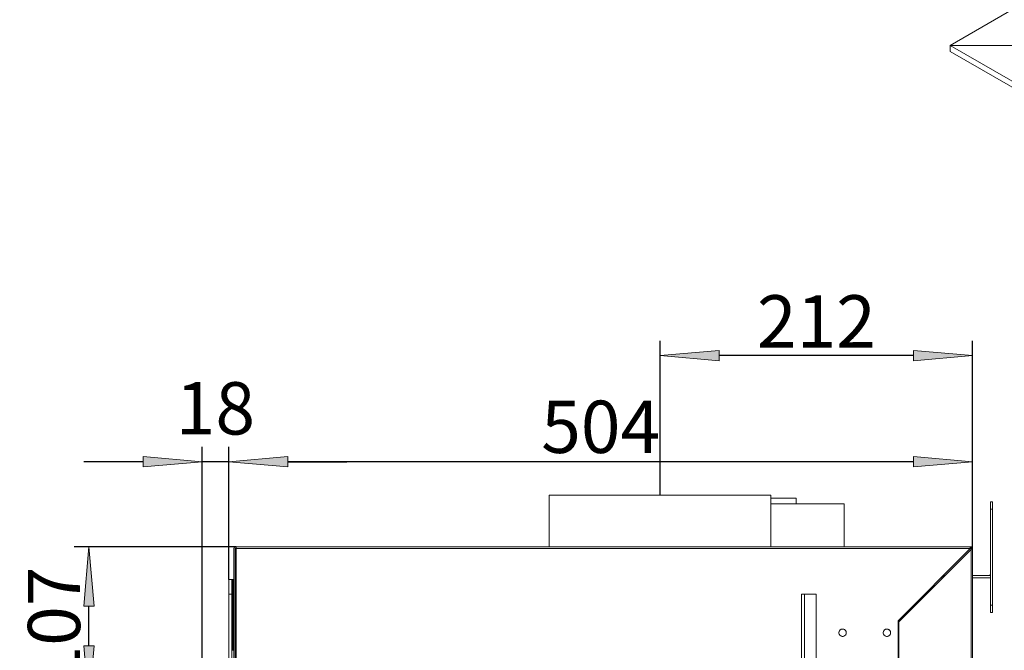
# Model space of a CAD drawing. Units: millimetres. Extents: x -2159 to 2041, y -1366 to 1604.
# Drawn here: x 124 to 791, y 371 to 797 of the extents above; entities that cross this region are included whole.
import ezdxf

# ---------------------------------------------------------------- set-up
doc = ezdxf.new("R2010")
doc.units = ezdxf.units.MM
doc.header["$LTSCALE"] = 10
doc.header["$PDMODE"] = 1
doc.header["$PDSIZE"] = -2
doc.layers.get('0').update_dxf_attribs({"lineweight": 18})
doc.layers.add('Geen', color=7, linetype='Continuous', lineweight=9)
doc.layers.add('Maatlijnen', color=7, linetype='Continuous', lineweight=9)
doc.styles.add('Century Gothic', font='Century Gothic')
doc.dimstyles.new('iFiRE', dxfattribs={"dimtxt": 35.401801, "dimasz": 39.997559, "dimexe": 10, "dimexo": 0, "dimgap": 5, "dimtad": 1, "dimdec": 0, "dimtxsty": 'Century Gothic', "dimblk": 'VW_FILLEDARROW', "dimblk1": 'VW_FILLEDARROW', "dimblk2": 'VW_FILLEDARROW', "dimcen": 0, "dimazin": 0, "dimtfac": 1, "dimtdec": 0, "dimtix": 1, "dimtmove": 0, "dimatfit": 0, "dimldrblk": 'VW_FILLEDARROW-1', "dimfxl": 1, "dimfrac": 2, "dimtolj": 1, "dimarcsym": 0})

# ---------------------------------------------------------------- blocks, each defined once
blk = doc.blocks.new('Groep-5-1')
at = {"layer": 'Geen', "color": 7, "linetype": 'Continuous', "lineweight": 9}
for p, q in [((482.97, 475.54), (482.97, 440.54)), ((632.97, 475.54), (482.97, 475.54)), ((632.97, 440.54), (632.97, 475.54)), ((649.97, 473.64), (632.97, 473.64)), ((649.97, 473.64), (649.97, 469.64)), ((682.47, 469.64), (632.97, 469.64)), ((682.47, 469.64), (682.47, 440.54)), ((781.47, 471.14), (781.47, 396.14)), ((782.97, 471.14), (781.47, 471.14)), ((782.97, 396.14), (782.97, 471.14)), ((782.97, 466.14), (781.47, 466.14)), ((269.65, 440.12), (269.5, 439.81)), ((269.89, 440.36), (269.65, 440.12)), ((270.2, 440.51), (269.89, 440.36)), ((270.2, 440.51), (270.47, 440.54)), ((270.97, 440.54), (270.47, 440.54)), ((270.97, 440.54), (270.97, 360.54)), ((662.97, 440.54), (270.97, 440.54)), ((699.22, 440.54), (662.97, 440.54)), ((740.07, 440.54), (699.22, 440.54)), ((763.87, 440.54), (740.07, 440.54)), ((768.47, 440.54), (763.87, 440.54)), ((767.87, 439.54), (767.89, 439.88)), ((767.89, 439.88), (767.91, 440.17)), ((767.91, 440.17), (767.93, 440.38)), ((767.93, 440.38), (767.95, 440.51)), ((767.95, 440.51), (767.97, 440.54)), ((767.97, 440.54), (767.97, 439.64)), ((768.6, 440.53), (768.47, 440.54)), ((768.79, 440.49), (768.47, 440.54)), ((768.47, 439.64), (768.47, 440.54)), ((769.18, 440.25), (768.54, 439.61)), ((768.7, 440.51), (768.6, 440.53)), ((768.96, 440.41), (768.79, 440.49)), ((769.07, 440.34), (768.79, 440.49)), ((768.91, 440.44), (768.85, 440.46)), ((768.99, 440.39), (768.91, 440.44)), ((769.18, 440.25), (769.07, 440.34)), ((769.26, 440.15), (769.18, 440.25)), ((769.28, 440.12), (769.18, 440.25)), ((769.37, 439.98), (769.18, 440.25)), ((769.26, 440.15), (769.22, 440.19)), ((769.31, 440.06), (769.26, 440.15)), ((769.42, 439.81), (769.37, 439.98)), ((769.46, 439.68), (769.37, 439.98)), ((769.39, 439.92), (769.41, 439.87)), ((769.43, 439.77), (769.41, 439.87)), ((269.5, 439.81), (269.47, 439.54)), ((269.47, 439.54), (269.47, 360.54)), ((270.37, 439.57), (270.39, 439.6)), ((270.37, 439.54), (270.37, 439.57)), ((270.37, 439.54), (270.37, 360.54)), ((270.39, 439.6), (270.41, 439.63)), ((270.41, 439.63), (270.44, 439.64)), ((270.44, 439.64), (270.47, 439.64)), ((270.97, 439.64), (270.47, 439.64)), ((767.87, 439.54), (270.97, 439.54)), ((718.97, 390.64), (767.87, 439.54)), ((768.47, 438.94), (719.47, 389.94)), ((767.88, 439.66), (767.87, 439.54)), ((767.88, 439.61), (767.87, 439.54)), ((767.88, 439.59), (767.87, 439.54)), ((767.87, 439.54), (767.89, 439.58)), ((767.88, 439.68), (767.88, 439.66)), ((767.88, 439.65), (767.88, 439.64)), ((767.89, 439.58), (767.92, 439.61)), ((767.92, 439.61), (767.94, 439.64)), ((767.94, 439.64), (767.97, 439.64)), ((768.47, 439.64), (767.97, 439.64)), ((768.47, 439.64), (768.49, 439.64)), ((768.47, 439.64), (768.49, 439.64)), ((768.47, 439.64), (768.49, 439.64)), ((768.51, 438.97), (768.47, 438.94)), ((768.47, 438.94), (768.61, 438.96)), ((768.47, 438.94), (768.55, 438.96)), ((768.47, 438.94), (768.52, 438.96)), ((768.72, 438.96), (768.47, 438.94)), ((768.47, -279.46), (768.47, 438.94)), ((768.49, 439.64), (768.52, 439.63)), ((768.49, 439.64), (768.54, 439.61)), ((768.54, 438.99), (768.51, 438.97)), ((768.54, 439.61), (768.55, 439.6)), ((768.54, 439.61), (768.55, 439.59)), ((768.56, 439.02), (768.54, 438.99)), ((768.55, 439.6), (768.56, 439.57)), ((768.55, 439.59), (768.57, 439.54)), ((768.57, 439.04), (768.56, 439.02)), ((768.57, 439.54), (768.57, 439.04)), ((768.62, 439.54), (768.57, 439.54)), ((769.47, 439.04), (768.57, 439.04)), ((768.68, 439.54), (768.62, 439.54)), ((768.79, 439.54), (768.68, 439.54)), ((769.02, 438.98), (768.72, 438.96)), ((769.02, 439.54), (768.79, 439.54)), ((769.47, 439.54), (769.02, 439.54)), ((769.25, 439), (769.02, 438.98)), ((769.41, 439.02), (769.25, 439)), ((769.47, 439.04), (769.41, 439.02)), ((769.47, 439.54), (769.46, 439.68)), ((769.47, 439.54), (769.47, -279.46)), ((750.67, 421.14), (749.47, 421.14)), ((749.47, 421.14), (749.47, 419.94)), ((780.67, 421.14), (769.47, 421.14)), ((780.88, 421.17), (780.67, 421.14)), ((781.13, 421.29), (780.88, 421.17)), ((781.26, 421.42), (781.13, 421.29)), ((781.23, 421.38), (781.13, 421.29)), ((781.39, 421.59), (781.23, 421.38)), ((781.23, 421.38), (781.47, 421.14)), ((781.42, 421.7), (781.31, 421.49)), ((781.42, 421.7), (781.36, 421.56)), ((781.39, 421.59), (781.46, 421.84)), ((781.47, 421.94), (781.43, 421.74)), ((781.47, 421.94), (781.46, 421.84)), ((269.47, 418.64), (265.97, 418.64)), ((265.97, -295.36), (265.97, 418.64)), ((267.97, 418.64), (267.97, -298.36)), ((268.77, 418.64), (268.77, 370.64)), ((270.97, 418.64), (270.37, 418.64)), ((749.17, 419.64), (747.97, 419.64)), ((780.67, 419.64), (769.47, 419.64)), ((780.67, 419.64), (781.27, 419.73)), ((781.47, 419.82), (781.27, 419.73)), ((267.97, 408.64), (265.97, 408.64)), ((268.26, 408.64), (267.97, 408.64)), ((268.31, 408.64), (268.26, 408.64)), ((269.47, 408.64), (268.31, 408.64)), ((270.97, 408.64), (270.37, 408.64)), ((663.57, 408.64), (653.57, 408.64)), ((653.57, 360.54), (653.57, 408.64)), ((655.77, 408.64), (655.77, 350.64)), ((663.57, 408.64), (663.57, 360.54)), ((737.97, 408.64), (737.47, 409.14)), ((737.97, 408.64), (737.97, 408.44)), ((730.97, 402.64), (730.97, 401.44)), ((732.97, 404.64), (732.97, 403.44)), ((782.97, 401.14), (781.47, 401.14)), ((782.97, 396.14), (781.47, 396.14)), ((718.97, 360.54), (718.97, 390.64)), ((719.47, 389.94), (719.47, -279.46)), ((678.97, 382.54), (679.09, 383.32)), ((678.97, 382.39), (678.97, 382.54)), ((678.97, 382.54), (679.03, 382.1)), ((679.13, 381.65), (678.97, 382.39)), ((679.13, 383.4), (679.03, 382.98)), ((679.38, 383.92), (679.09, 383.32)), ((679.12, 381.69), (679.2, 381.54)), ((679.54, 380.95), (679.13, 381.65)), ((679.48, 384.03), (679.2, 383.55)), ((679.38, 383.92), (679.88, 384.48)), ((679.48, 381.06), (679.69, 380.82)), ((680.22, 380.37), (679.54, 380.95)), ((680.07, 384.59), (679.69, 384.27)), ((679.88, 384.48), (680.57, 384.88)), ((680.47, 380.27), (680.07, 380.5)), ((680.84, 380.12), (680.22, 380.37)), ((680.66, 384.9), (680.47, 384.82)), ((680.57, 384.88), (681.32, 385.04)), ((681.12, 380.09), (680.66, 380.19)), ((681.62, 380.05), (680.84, 380.12)), ((681.47, 385.03), (681.12, 384.99)), ((681.32, 385.04), (682.1, 384.97)), ((681.82, 380.09), (681.47, 380.06)), ((682.36, 380.21), (681.62, 380.05)), ((682.28, 384.9), (681.82, 384.99)), ((682.1, 384.97), (682.72, 384.71)), ((682.46, 380.27), (682.28, 380.19)), ((683.05, 380.61), (682.36, 380.21)), ((682.87, 384.59), (682.46, 384.82)), ((682.72, 384.71), (683.39, 384.14)), ((683.24, 380.82), (682.87, 380.5)), ((683.56, 381.17), (683.05, 380.61)), ((683.24, 384.27), (683.46, 384.03)), ((683.39, 384.14), (683.8, 383.44)), ((683.74, 381.54), (683.46, 381.06)), ((683.85, 381.77), (683.56, 381.17)), ((683.74, 383.55), (683.81, 383.4)), ((683.8, 383.44), (683.96, 382.69)), ((683.9, 382.1), (683.81, 381.69)), ((683.97, 382.54), (683.85, 381.77)), ((683.9, 382.98), (683.97, 382.54)), ((683.96, 382.69), (683.97, 382.54)), ((708.97, 382.54), (709.09, 383.32)), ((708.97, 382.39), (708.97, 382.54)), ((708.97, 382.54), (709.03, 382.1)), ((709.13, 381.65), (708.97, 382.39)), ((709.13, 383.4), (709.03, 382.98)), ((709.09, 383.32), (709.38, 383.92)), ((709.13, 381.69), (709.2, 381.54)), ((709.54, 380.95), (709.13, 381.65)), ((709.48, 384.03), (709.2, 383.55)), ((709.38, 383.92), (709.88, 384.48)), ((709.48, 381.06), (709.69, 380.82)), ((710.22, 380.37), (709.54, 380.95)), ((710.07, 384.59), (709.69, 384.27)), ((709.88, 384.48), (710.57, 384.88)), ((710.47, 380.27), (710.07, 380.5)), ((710.84, 380.12), (710.22, 380.37)), ((710.66, 384.9), (710.47, 384.82)), ((710.57, 384.88), (711.32, 385.04)), ((711.12, 380.09), (710.66, 380.19)), ((711.62, 380.05), (710.84, 380.12)), ((711.47, 385.03), (711.12, 384.99)), ((711.32, 385.04), (712.1, 384.97)), ((711.82, 380.09), (711.47, 380.06)), ((712.36, 380.21), (711.62, 380.05)), ((712.28, 384.9), (711.82, 384.99)), ((712.1, 384.97), (712.72, 384.71)), ((712.46, 380.27), (712.28, 380.19)), ((713.05, 380.61), (712.36, 380.21)), ((712.87, 384.59), (712.46, 384.82)), ((713.39, 384.14), (712.72, 384.71)), ((713.24, 380.82), (712.87, 380.5)), ((713.56, 381.17), (713.05, 380.61)), ((713.24, 384.27), (713.46, 384.03)), ((713.39, 384.14), (713.8, 383.44)), ((713.74, 381.54), (713.46, 381.06)), ((713.56, 381.17), (713.85, 381.77)), ((713.74, 383.55), (713.81, 383.4)), ((713.8, 383.44), (713.96, 382.69)), ((713.9, 382.1), (713.81, 381.69)), ((713.97, 382.54), (713.85, 381.77)), ((713.9, 382.98), (713.97, 382.54)), ((713.96, 382.69), (713.97, 382.54)), ((268.02, 370.64), (267.97, 370.64)), ((268.12, 370.64), (268.02, 370.64)), ((268.31, 370.64), (268.12, 370.64)), ((268.33, 370.64), (268.31, 370.64)), ((269.47, 370.64), (268.33, 370.64)), ((270.97, 370.64), (270.37, 370.64))]:
    blk.add_line(p, q, dxfattribs=at)
blk = doc.blocks.new('Groep-7-1')
at = {"layer": 'Geen', "color": 7, "linetype": 'Continuous', "lineweight": 9}
for p, q in [((863.22, 842.72), (754.32, 779.85)), ((1542.75, 324.65), (754.32, 779.85)), ((860.39, 779.85), (754.32, 779.85)), ((860.39, 779.85), (754.32, 779.85)), ((754.32, 779.85), (754.32, 775.77)), ((754.32, 775.77), (1542.75, 320.57))]:
    blk.add_line(p, q, dxfattribs=at)
blk = doc.blocks.new('VW_FILLEDARROW')
at = {"linetype": 'Continuous', "lineweight": 0}
blk.add_hatch(color=0, dxfattribs=at).paths.add_polyline_path([(-1, 0.087), (0, 0), (-1, -0.087)])
at = {"color": 0, "linetype": 'Continuous', "lineweight": 5, "flags": 128}
blk.add_lwpolyline([(-1, 0.087), (0, 0), (-1, -0.087)], close=True, dxfattribs=at)
blk = doc.blocks.new('*D37')
at = {"layer": 'Defpoints', "color": 0}
for p in [(171.31, 440.54), (270.97, 440.54), (247.97, 333.64)]:
    blk.add_point(p, dxfattribs=at)
at = {"layer": 'Maatlijnen', "color": 0, "linetype": 'Continuous', "lineweight": -2}
for p, q in [((270.97, 440.54), (161.31, 440.54)), ((171.31, 373.64), (171.31, 400.55)), ((247.97, 333.64), (161.31, 333.64))]:
    blk.add_line(p, q, dxfattribs=at)
at = {"layer": 'Maatlijnen', "color": 0, "lineweight": -2, "xscale": 39.99755859374999, "yscale": 39.99755859374999, "zscale": 39.99755859374999}
for p, rotation in [((171.31, 440.54), 90), ((171.31, 333.64), 270)]:
    blk.add_blockref('VW_FILLEDARROW', p, dxfattribs=dict(at, rotation=rotation))
at = {"layer": 'Maatlijnen', "color": 0, "lineweight": 9, "insert": (147.72, 387.09), "char_height": 35.402, "attachment_point": 5, "rotation": 90, "style": 'Century Gothic'}
blk.add_mtext('\\A1;107', dxfattribs=at)
blk = doc.blocks.new('VW_FILLEDARROW-1')
at = {"linetype": 'Continuous', "lineweight": 0}
blk.add_hatch(color=0, dxfattribs=at).paths.add_polyline_path([(-1, 0.087), (0, 0), (-1, -0.087)])
at = {"color": 0, "linetype": 'Continuous', "lineweight": 13, "flags": 128}
blk.add_lwpolyline([(-1, 0.087), (0, 0), (-1, -0.087)], close=True, dxfattribs=at)
blk = doc.blocks.new('*D40')
at = {"layer": 'Defpoints', "color": 0}
for p in [(247.97, 498.25), (265.97, 418.64), (247.97, 335.64)]:
    blk.add_point(p, dxfattribs=at)
at = {"layer": 'Maatlijnen', "color": 0, "linetype": 'Continuous', "lineweight": -2}
for p, q in [((247.97, 335.64), (247.97, 508.25)), ((265.97, 418.64), (265.97, 508.25)), ((207.97, 498.25), (167.97, 498.25)), ((265.97, 498.25), (247.97, 498.25)), ((305.97, 498.25), (345.96, 498.25))]:
    blk.add_line(p, q, dxfattribs=at)
at = {"layer": 'Maatlijnen', "color": 0, "lineweight": -2, "xscale": 39.99755859374999, "yscale": 39.99755859374999, "zscale": 39.99755859374999}
blk.add_blockref('VW_FILLEDARROW', (247.97, 498.25), dxfattribs=at)
at = {"layer": 'Maatlijnen', "color": 0, "lineweight": -2, "xscale": 39.99755859374999, "yscale": 39.99755859374999, "zscale": 39.99755859374999, "rotation": 180}
blk.add_blockref('VW_FILLEDARROW', (265.97, 498.25), dxfattribs=at)
at = {"layer": 'Maatlijnen', "color": 0, "lineweight": 9, "insert": (256.97, 534.34), "char_height": 35.402, "attachment_point": 5, "style": 'Century Gothic'}
blk.add_mtext('\\A1;18', dxfattribs=at)
blk = doc.blocks.new('*D41')
at = {"layer": 'Defpoints', "color": 0}
for p in [(265.97, 498.25), (769.47, 439.04), (265.97, 418.64)]:
    blk.add_point(p, dxfattribs=at)
at = {"layer": 'Maatlijnen', "color": 0, "linetype": 'Continuous', "lineweight": -2}
for p, q in [((265.97, 418.64), (265.97, 508.25)), ((769.47, 439.04), (769.47, 508.25)), ((729.47, 498.25), (305.97, 498.25))]:
    blk.add_line(p, q, dxfattribs=at)
at = {"layer": 'Maatlijnen', "color": 0, "lineweight": -2, "xscale": 39.99755859374999, "yscale": 39.99755859374999, "zscale": 39.99755859374999, "rotation": 180}
blk.add_blockref('VW_FILLEDARROW', (265.97, 498.25), dxfattribs=at)
at = {"layer": 'Maatlijnen', "color": 0, "lineweight": -2, "xscale": 39.99755859374999, "yscale": 39.99755859374999, "zscale": 39.99755859374999}
blk.add_blockref('VW_FILLEDARROW', (769.47, 498.25), dxfattribs=at)
at = {"layer": 'Maatlijnen', "color": 0, "lineweight": 9, "insert": (517.72, 521.84), "char_height": 35.402, "attachment_point": 5, "style": 'Century Gothic'}
blk.add_mtext('\\A1;504', dxfattribs=at)
blk = doc.blocks.new('*D42')
at = {"layer": 'Defpoints', "color": 0}
for p in [(557.97, 570), (557.97, 475.54), (769.47, 439.04)]:
    blk.add_point(p, dxfattribs=at)
at = {"layer": 'Maatlijnen', "color": 0, "linetype": 'Continuous', "lineweight": -2}
for p, q in [((557.97, 475.54), (557.97, 580)), ((769.47, 439.04), (769.47, 580)), ((729.47, 570), (597.97, 570))]:
    blk.add_line(p, q, dxfattribs=at)
at = {"layer": 'Maatlijnen', "color": 0, "lineweight": -2, "xscale": 39.99755859374999, "yscale": 39.99755859374999, "zscale": 39.99755859374999, "rotation": 180}
blk.add_blockref('VW_FILLEDARROW', (557.97, 570), dxfattribs=at)
at = {"layer": 'Maatlijnen', "color": 0, "lineweight": -2, "xscale": 39.99755859374999, "yscale": 39.99755859374999, "zscale": 39.99755859374999}
blk.add_blockref('VW_FILLEDARROW', (769.47, 570), dxfattribs=at)
at = {"layer": 'Maatlijnen', "color": 0, "lineweight": 9, "insert": (663.72, 593.14), "char_height": 35.402, "attachment_point": 5, "style": 'Century Gothic'}
blk.add_mtext('\\A1;212', dxfattribs=at)

msp = doc.modelspace()

# ---------------------------------------------------------------- block references
at = {"layer": 'Geen', "color": 7}
for name in ['Groep-7-1', 'Groep-5-1']:
    msp.add_blockref(name, (0, 0), dxfattribs=at)

# ---------------------------------------------------------------- dimensions: what is measured, and where the dimension line sits
at = {"layer": 'Maatlijnen', "color": 7, "linetype": 'Continuous', "lineweight": 9}
for base, p1, p2, override, picture, middle in [((557.96797, 570), (769.46798, 439.04379), (557.96797, 475.54379), {"dimgap": 5, "dimpost": '<>', "dimtxsty": 'Century Gothic', "dimtmove": 2}, '*D42', (663.71798, 593.14387)), ((247.97, 498.25), (265.97, 418.64), (247.97, 335.64), {"dimgap": 5, "dimpost": '<>', "dimtxsty": 'Century Gothic', "dimtix": 0, "dimtmove": 2}, '*D40', (256.97, 534.34)), ((265.96798036, 498.25244769), (769.46798036, 439.04379074), (265.96798036, 418.64379074), {"dimgap": 5, "dimpost": '<>', "dimtxsty": 'Century Gothic', "dimtmove": 2}, '*D41', (517.71798036, 521.83927926))]:
    dim = msp.add_linear_dim(base=base, p1=p1, p2=p2, dimstyle='iFiRE', override=override, dxfattribs=at)
    dim.commit()
    dim.dimension.update_dxf_attribs({"geometry": picture, "text_midpoint": middle})
dim = msp.add_linear_dim(base=(171.31, 440.54), p1=(247.97, 333.64), p2=(270.97, 440.54), angle=270, dimstyle='iFiRE', override={"dimgap": 5, "dimpost": '<>', "dimtxsty": 'Century Gothic', "dimtmove": 2}, dxfattribs=at)
dim.commit()
dim.dimension.update_dxf_attribs({"geometry": '*D37', "text_midpoint": (147.72, 387.09)})

doc.saveas('drawing.dxf')
